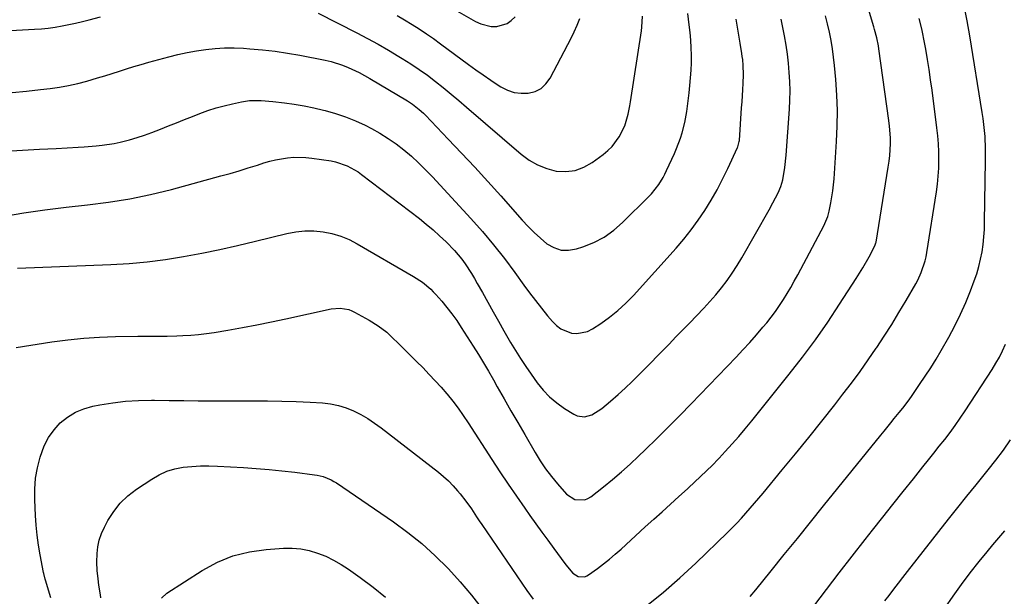
# Model space of a CAD drawing. Units: inches. Extents: x 1836084 to 1841419, y 442232 to 447554.
# Drawn here: x 1838013 to 1838404, y 445229 to 445458 of the extents above; entities that cross this region are included whole.
import ezdxf

# ---------------------------------------------------------------- set-up
doc = ezdxf.new("R2010")
doc.units = ezdxf.units.IN
doc.header["$MEASUREMENT"] = 0
doc.layers.add('7', color=7, linetype='Continuous')
doc.layers.add('8', color=7, linetype='Continuous')

msp = doc.modelspace()

# ---------------------------------------------------------------- linework, layer by layer
at = {"layer": '7', "color": 18}
for points in [[(1838011.84, 445328.29, 1982), (1838026.09, 445330.45, 1982), (1838032.38, 445331.27, 1982), (1838038.68, 445331.93, 1982), (1838045, 445332.33, 1982), (1838051.33, 445332.57, 1982), (1838060.13, 445332.72, 1982), (1838064.02, 445332.77, 1982), (1838065.97, 445332.77, 1982), (1838069.87, 445332.77, 1982), (1838071.82, 445332.78, 1982), (1838075.71, 445332.87, 1982), (1838078.09, 445332.94, 1982), (1838081.22, 445333.11, 1982), (1838084.34, 445333.36, 1982), (1838087.45, 445333.74, 1982), (1838090.55, 445334.21, 1982), (1838095.95, 445335.14, 1982), (1838101.73, 445336.18, 1982), (1838107.51, 445337.27, 1982), (1838113.26, 445338.44, 1982), (1838119.01, 445339.66, 1982), (1838136.96, 445343.62, 1982), (1838140.51, 445343.91, 1982), (1838144.02, 445343.26, 1982), (1838145.12, 445342.83, 1982), (1838146.19, 445342.31, 1982), (1838152.11, 445339.03, 1982), (1838155.7, 445336.81, 1982), (1838159.05, 445334.26, 1982), (1838160.1, 445333.32, 1982), (1838161.13, 445332.36, 1982), (1838163.86, 445329.65, 1982), (1838166.23, 445327.3, 1982), (1838168.6, 445324.96, 1982), (1838170.97, 445322.6, 1982), (1838173.33, 445320.25, 1982), (1838175.95, 445317.56, 1982), (1838178.33, 445315.03, 1982), (1838180.64, 445312.44, 1982), (1838182.9, 445309.81, 1982), (1838183, 445309.69, 1982), (1838185.23, 445306.92, 1982), (1838187.39, 445304.1, 1982), (1838189.44, 445301.21, 1982), (1838191.42, 445298.26, 1982), (1838200.8, 445283.74, 1982), (1838204, 445278.87, 1982), (1838207.23, 445274.02, 1982), (1838210.53, 445269.22, 1982), (1838213.87, 445264.45, 1982), (1838215.94, 445261.53, 1982), (1838218.28, 445258.24, 1982), (1838220.64, 445254.96, 1982), (1838223, 445251.7, 1982), (1838225.38, 445248.44, 1982), (1838228.34, 445244.4, 1982), (1838230.2, 445241.97, 1982), (1838232.99, 445238.69, 1982), (1838235.13, 445237.31, 1982), (1838237.69, 445237.23, 1982), (1838238.49, 445237.54, 1982), (1838239.24, 445237.97, 1982), (1838242.7, 445240.5, 1982), (1838245.12, 445242.33, 1982), (1838247.51, 445244.22, 1982), (1838249.83, 445246.19, 1982), (1838252.11, 445248.2, 1982), (1838261.74, 445257, 1982), (1838265.06, 445260.03, 1982), (1838268.38, 445263.05, 1982), (1838271.71, 445266.06, 1982), (1838275.04, 445269.07, 1982), (1838278.47, 445272.17, 1982), (1838281.7, 445275.1, 1982), (1838283.29, 445276.59, 1982), (1838286.45, 445279.6, 1982), (1838288, 445281.13, 1982), (1838291.02, 445284.28, 1982), (1838293.51, 445286.95, 1982), (1838296.21, 445289.92, 1982), (1838298.87, 445292.92, 1982), (1838301.45, 445295.98, 1982), (1838304, 445299.07, 1982), (1838318.93, 445317.68, 1982), (1838324.18, 445324.43, 1982), (1838329.29, 445331.29, 1982), (1838334.18, 445338.31, 1982), (1838338.93, 445345.42, 1982), (1838345.5, 445355.63, 1982), (1838346.83, 445357.73, 1982), (1838348.13, 445359.86, 1982), (1838350.59, 445364.19, 1982), (1838352.96, 445368.57, 1982), (1838353.33, 445369.77, 1982), (1838353.38, 445370.02, 1982), (1838358.25, 445399.9, 1982), (1838358.58, 445402.2, 1982), (1838358.83, 445404.51, 1982), (1838359.08, 445409.14, 1982), (1838359.06, 445411.47, 1982), (1838358.77, 445416.1, 1982), (1838358.5, 445418.4, 1982), (1838354.48, 445446.86, 1982), (1838354.31, 445447.96, 1982), (1838353.67, 445451.23, 1982), (1838352.83, 445454.46, 1982), (1838352.51, 445455.53, 1982), (1838348.61, 445468.43, 1982)], [(1838181.35, 445465.13, 1968), (1838194.34, 445457.68, 1968), (1838196.35, 445456.76, 1968), (1838200.58, 445455.76, 1968), (1838202.8, 445455.69, 1968), (1838206.84, 445456.84, 1968), (1838208.52, 445458.06, 1968), (1838210.02, 445459.59, 1968)], [(1838010.28, 445429.51, 1974), (1838015.91, 445430.07, 1974), (1838021.53, 445430.68, 1974), (1838025.38, 445431.13, 1974), (1838029.06, 445431.64, 1974), (1838032.71, 445432.28, 1974), (1838036.33, 445433.09, 1974), (1838039.92, 445434.03, 1974), (1838044.14, 445435.26, 1974), (1838047.05, 445436.13, 1974), (1838049.95, 445437.04, 1974), (1838052.85, 445437.98, 1974), (1838055.74, 445438.9, 1974), (1838058.65, 445439.8, 1974), (1838061.56, 445440.65, 1974), (1838064.49, 445441.48, 1974), (1838072.46, 445443.66, 1974), (1838076.11, 445444.58, 1974), (1838079.78, 445445.39, 1974), (1838083.48, 445446.05, 1974), (1838087.19, 445446.61, 1974), (1838090.93, 445446.98, 1974), (1838094.67, 445447.2, 1974), (1838098.42, 445447.2, 1974), (1838102.17, 445447.06, 1974), (1838104.68, 445446.88, 1974), (1838109.68, 445446.45, 1974), (1838114.67, 445445.89, 1974), (1838119.62, 445445.14, 1974), (1838124.57, 445444.27, 1974), (1838134.62, 445442.3, 1974), (1838136.96, 445441.76, 1974), (1838141.52, 445440.35, 1974), (1838143.76, 445439.47, 1974), (1838148.1, 445437.43, 1974), (1838150.22, 445436.29, 1974), (1838152.3, 445435.1, 1974), (1838167.27, 445426.14, 1974), (1838169.21, 445424.9, 1974), (1838171.95, 445422.8, 1974), (1838173.65, 445421.25, 1974), (1838174.46, 445420.44, 1974), (1838183.49, 445411.01, 1974), (1838188.77, 445405.44, 1974), (1838194.01, 445399.82, 1974), (1838199.18, 445394.15, 1974), (1838204.3, 445388.43, 1974), (1838212.87, 445378.75, 1974), (1838215.18, 445376.28, 1974), (1838217.57, 445373.89, 1974), (1838220.07, 445371.63, 1974), (1838222.66, 445369.46, 1974), (1838225.41, 445367.9, 1974), (1838228.26, 445366.93, 1974), (1838231.27, 445366.84, 1974), (1838234.39, 445367.35, 1974), (1838236.97, 445368.2, 1974), (1838241.31, 445369.97, 1974), (1838245.41, 445372.1, 1974), (1838249.19, 445374.78, 1974), (1838252.74, 445377.83, 1974), (1838263.15, 445388.13, 1974), (1838264.24, 445389.28, 1974), (1838267.14, 445393.01, 1974), (1838268.77, 445395.71, 1974), (1838269.5, 445397.11, 1974), (1838270.19, 445398.54, 1974), (1838273.27, 445405.27, 1974), (1838274.14, 445407.27, 1974), (1838275.69, 445411.34, 1974), (1838276.37, 445413.41, 1974), (1838277.46, 445417.62, 1974), (1838278.18, 445421.91, 1974), (1838279.11, 445429.35, 1974), (1838279.44, 445432.33, 1974), (1838279.71, 445435.31, 1974), (1838279.89, 445438.31, 1974), (1838280.02, 445441.3, 1974), (1838280.04, 445444.3, 1974), (1838279.98, 445447.29, 1974), (1838279.8, 445450.28, 1974), (1838279.55, 445453.26, 1974), (1838279.22, 445456.36, 1974), (1838278.68, 445460.88, 1974)], [(1838131.84, 445460.96, 1972), (1838147.15, 445453.14, 1972), (1838151.39, 445450.91, 1972), (1838155.59, 445448.63, 1972), (1838159.75, 445446.26, 1972), (1838163.87, 445443.83, 1972), (1838165.22, 445443.01, 1972), (1838168.6, 445440.88, 1972), (1838171.93, 445438.67, 1972), (1838175.17, 445436.34, 1972), (1838178.35, 445433.92, 1972), (1838181.47, 445431.42, 1972), (1838184.57, 445428.89, 1972), (1838187.64, 445426.33, 1972), (1838190.69, 445423.73, 1972), (1838212.43, 445404.98, 1972), (1838215.6, 445402.66, 1972), (1838218.96, 445400.72, 1972), (1838222.58, 445399.33, 1972), (1838226.37, 445398.31, 1972), (1838230.19, 445398.11, 1972), (1838233.87, 445398.5, 1972), (1838237.35, 445399.78, 1972), (1838240.68, 445401.65, 1972), (1838244.98, 445404.85, 1972), (1838246.83, 445406.4, 1972), (1838248.53, 445408.08, 1972), (1838251.38, 445411.95, 1972), (1838253.62, 445416.25, 1972), (1838254.93, 445420.95, 1972), (1838255.55, 445424.16, 1972), (1838255.82, 445425.78, 1972), (1838260.21, 445454.01, 1972), (1838260.39, 445455.46, 1972), (1838260.56, 445459.83, 1972)], [(1838303.42, 445229.36, 1986), (1838305.61, 445232.01, 1986), (1838311.7, 445239.56, 1986), (1838316.91, 445246.01, 1986), (1838322.12, 445252.46, 1986), (1838327.34, 445258.91, 1986), (1838332.55, 445265.35, 1986), (1838355.23, 445293.37, 1986), (1838356.57, 445295.02, 1986), (1838359.27, 445298.33, 1986), (1838360.61, 445299.98, 1986), (1838362.58, 445302.4, 1986), (1838364.01, 445304.2, 1986), (1838366.11, 445306.94, 1986), (1838366.78, 445307.87, 1986), (1838367.44, 445308.81, 1986), (1838370.7, 445313.5, 1986), (1838372.94, 445316.82, 1986), (1838375.12, 445320.18, 1986), (1838377.2, 445323.6, 1986), (1838379.23, 445327.06, 1986), (1838382.26, 445332.4, 1986), (1838384.67, 445336.88, 1986), (1838386.93, 445341.43, 1986), (1838388.99, 445346.07, 1986), (1838390.91, 445350.78, 1986), (1838392.41, 445354.72, 1986), (1838393.38, 445357.54, 1986), (1838394.24, 445360.39, 1986), (1838394.92, 445363.28, 1986), (1838395.48, 445366.21, 1986), (1838395.89, 445369.17, 1986), (1838396.21, 445372.14, 1986), (1838396.41, 445375.11, 1986), (1838396.52, 445378.1, 1986), (1838396.89, 445402.35, 1986), (1838396.9, 445404.76, 1986), (1838396.87, 445407.18, 1986), (1838396.66, 445412, 1986), (1838396.48, 445414.41, 1986), (1838395.94, 445419.21, 1986), (1838395.59, 445421.6, 1986), (1838390.67, 445452.01, 1986), (1838389.57, 445457.99, 1986), (1838388.32, 445463.93, 1986)], [(1838006.44, 445380.3, 1978), (1838014.84, 445381.66, 1978), (1838023.25, 445382.91, 1978), (1838031.7, 445383.97, 1978), (1838040.15, 445384.9, 1978), (1838048.59, 445385.95, 1978), (1838056.97, 445387.27, 1978), (1838065.28, 445389.01, 1978), (1838073.53, 445391.03, 1978), (1838093.16, 445396.35, 1978), (1838096.81, 445397.37, 1978), (1838100.44, 445398.42, 1978), (1838104.05, 445399.54, 1978), (1838107.66, 445400.69, 1978), (1838110.24, 445401.54, 1978), (1838112.56, 445402.22, 1978), (1838114.9, 445402.81, 1978), (1838119.67, 445403.59, 1978), (1838122.08, 445403.76, 1978), (1838126.9, 445403.68, 1978), (1838129.3, 445403.43, 1978), (1838137.02, 445402.32, 1978), (1838138.65, 445402.01, 1978), (1838143.34, 445400.43, 1978), (1838147.67, 445397.96, 1978), (1838149.02, 445396.99, 1978), (1838172, 445379.46, 1978), (1838174.76, 445377.27, 1978), (1838177.45, 445375, 1978), (1838180.05, 445372.63, 1978), (1838182.58, 445370.18, 1978), (1838185.89, 445366.77, 1978), (1838188.81, 445363.26, 1978), (1838190.17, 445361.42, 1978), (1838192.69, 445357.6, 1978), (1838193.87, 445355.65, 1978), (1838195.01, 445353.66, 1978), (1838197.02, 445350.05, 1978), (1838199.14, 445346.24, 1978), (1838201.28, 445342.44, 1978), (1838203.43, 445338.65, 1978), (1838205.6, 445334.87, 1978), (1838208.26, 445330.25, 1978), (1838210.18, 445327.03, 1978), (1838212.16, 445323.84, 1978), (1838214.24, 445320.71, 1978), (1838216.37, 445317.63, 1978), (1838218.84, 445314.17, 1978), (1838221.18, 445311.27, 1978), (1838223.72, 445308.59, 1978), (1838226.56, 445306.22, 1978), (1838229.61, 445304.06, 1978), (1838233.3, 445301.76, 1978), (1838234.68, 445301.14, 1978), (1838237.55, 445300.76, 1978), (1838240.51, 445301.56, 1978), (1838244.49, 445303.99, 1978), (1838247.98, 445306.96, 1978), (1838250.9, 445309.51, 1978), (1838253.76, 445312.11, 1978), (1838256.56, 445314.79, 1978), (1838259.31, 445317.52, 1978), (1838271.18, 445329.62, 1978), (1838273.91, 445332.41, 1978), (1838276.64, 445335.2, 1978), (1838279.37, 445337.98, 1978), (1838282.1, 445340.77, 1978), (1838285, 445343.82, 1978), (1838287.42, 445346.47, 1978), (1838289.76, 445349.21, 1978), (1838292.04, 445351.99, 1978), (1838294.21, 445354.86, 1978), (1838296.29, 445357.78, 1978), (1838298.23, 445360.81, 1978), (1838300.07, 445363.89, 1978), (1838310.89, 445382.93, 1978), (1838312.41, 445385.69, 1978), (1838314.46, 445389.67, 1978), (1838315.55, 445392.18, 1978), (1838316.38, 445394.78, 1978), (1838317.21, 445399.65, 1978), (1838317.72, 445404.56, 1978), (1838318.97, 445422.86, 1978), (1838319.15, 445426.51, 1978), (1838319.22, 445430.16, 1978), (1838319.13, 445433.81, 1978), (1838318.94, 445437.46, 1978), (1838318.61, 445441.1, 1978), (1838318.2, 445444.72, 1978), (1838317.65, 445448.33, 1978), (1838317.02, 445451.93, 1978), (1838315.74, 445458.57, 1978)], [(1838007.64, 445406.16, 1976), (1838014.36, 445406.56, 1976), (1838021.09, 445406.94, 1976), (1838027.81, 445407.32, 1976), (1838036.46, 445407.79, 1976), (1838038.86, 445407.94, 1976), (1838043.65, 445408.33, 1976), (1838046.05, 445408.57, 1976), (1838050.8, 445409.28, 1976), (1838053.14, 445409.78, 1976), (1838056.86, 445410.75, 1976), (1838059.86, 445411.64, 1976), (1838062.84, 445412.59, 1976), (1838065.78, 445413.64, 1976), (1838069.22, 445414.97, 1976), (1838072.38, 445416.24, 1976), (1838075.54, 445417.5, 1976), (1838078.71, 445418.75, 1976), (1838081.89, 445419.99, 1976), (1838084.86, 445421.14, 1976), (1838088.05, 445422.29, 1976), (1838091.27, 445423.34, 1976), (1838094.53, 445424.23, 1976), (1838097.82, 445425.03, 1976), (1838101.41, 445425.81, 1976), (1838104.47, 445426.29, 1976), (1838109.11, 445426.36, 1976), (1838113.76, 445425.96, 1976), (1838118.46, 445425.37, 1976), (1838122.34, 445424.81, 1976), (1838126.2, 445424.16, 1976), (1838130.04, 445423.39, 1976), (1838133.87, 445422.52, 1976), (1838134.54, 445422.36, 1976), (1838138.63, 445421.21, 1976), (1838142.66, 445419.88, 1976), (1838146.58, 445418.26, 1976), (1838150.44, 445416.46, 1976), (1838152.95, 445415.18, 1976), (1838156.34, 445413.3, 1976), (1838159.65, 445411.29, 1976), (1838162.81, 445409.06, 1976), (1838165.89, 445406.69, 1976), (1838168.84, 445404.15, 1976), (1838171.71, 445401.54, 1976), (1838174.48, 445398.81, 1976), (1838177.17, 445396.01, 1976), (1838192.43, 445379.43, 1976), (1838197.02, 445374.26, 1976), (1838201.49, 445368.98, 1976), (1838205.76, 445363.55, 1976), (1838209.91, 445358.02, 1976), (1838213.5, 445353.04, 1976), (1838215.79, 445349.94, 1976), (1838218.11, 445346.87, 1976), (1838220.5, 445343.85, 1976), (1838222.92, 445340.85, 1976), (1838224.87, 445338.5, 1976), (1838226.48, 445336.92, 1976), (1838228.24, 445335.59, 1976), (1838232.38, 445333.96, 1976), (1838234.6, 445333.77, 1976), (1838238.81, 445334.58, 1976), (1838240.8, 445335.59, 1976), (1838244.08, 445337.78, 1976), (1838247.55, 445340.29, 1976), (1838250.88, 445342.95, 1976), (1838254.01, 445345.86, 1976), (1838257, 445348.92, 1976), (1838273.95, 445367.62, 1976), (1838277.05, 445371.21, 1976), (1838280.01, 445374.9, 1976), (1838282.78, 445378.74, 1976), (1838285.43, 445382.67, 1976), (1838287.9, 445386.73, 1976), (1838290.25, 445390.84, 1976), (1838292.45, 445395.05, 1976), (1838294.53, 445399.31, 1976), (1838298.41, 445407.65, 1976), (1838298.55, 445407.97, 1976), (1838299.05, 445410.02, 1976), (1838299.09, 445410.37, 1976), (1838300.01, 445423.38, 1976), (1838300.17, 445425.79, 1976), (1838300.46, 445430.62, 1976), (1838300.59, 445433.03, 1976), (1838300.74, 445436.67, 1976), (1838300.65, 445440.22, 1976), (1838300.43, 445442.58, 1976), (1838300.27, 445443.76, 1976), (1838300.1, 445444.93, 1976), (1838299.43, 445449.12, 1976), (1838298.91, 445452.29, 1976), (1838298.4, 445455.45, 1976), (1838297.87, 445458.62, 1976)], [(1838009.65, 445454.12, 1972), (1838019.13, 445454.59, 1972), (1838021.88, 445454.79, 1972), (1838024.62, 445455.06, 1972), (1838027.35, 445455.45, 1972), (1838030.07, 445455.91, 1972), (1838032.78, 445456.46, 1972), (1838035.48, 445457.03, 1972), (1838038.17, 445457.66, 1972), (1838040.85, 445458.32, 1972), (1838045.39, 445459.47, 1972)], [(1838262.17, 445225.71, 1984), (1838268.91, 445231.1, 1984), (1838275.42, 445236.78, 1984), (1838281.77, 445242.64, 1984), (1838294.35, 445254.75, 1984), (1838296.23, 445256.61, 1984), (1838298.08, 445258.49, 1984), (1838299.88, 445260.42, 1984), (1838301.65, 445262.39, 1984), (1838303.38, 445264.38, 1984), (1838305.11, 445266.38, 1984), (1838306.82, 445268.4, 1984), (1838308.51, 445270.43, 1984), (1838316.14, 445279.66, 1984), (1838321.41, 445286.07, 1984), (1838326.64, 445292.51, 1984), (1838331.82, 445298.99, 1984), (1838336.97, 445305.5, 1984), (1838340.25, 445309.67, 1984), (1838343.68, 445314.14, 1984), (1838347.05, 445318.67, 1984), (1838350.3, 445323.28, 1984), (1838353.49, 445327.94, 1984), (1838353.65, 445328.18, 1984), (1838356.66, 445332.79, 1984), (1838359.61, 445337.43, 1984), (1838362.48, 445342.13, 1984), (1838365.28, 445346.86, 1984), (1838369.13, 445353.5, 1984), (1838369.92, 445354.96, 1984), (1838371.32, 445357.96, 1984), (1838372.91, 445362.68, 1984), (1838373.27, 445364.3, 1984), (1838373.58, 445365.93, 1984), (1838377.37, 445389.99, 1984), (1838377.79, 445393.15, 1984), (1838378.11, 445396.32, 1984), (1838378.28, 445399.5, 1984), (1838378.35, 445402.69, 1984), (1838378.28, 445405.88, 1984), (1838378.13, 445409.07, 1984), (1838377.86, 445412.25, 1984), (1838377.52, 445415.42, 1984), (1838375.61, 445430.43, 1984), (1838375.05, 445434.5, 1984), (1838374.46, 445438.58, 1984), (1838373.8, 445442.64, 1984), (1838373.1, 445446.69, 1984), (1838372.39, 445450.66, 1984), (1838371.98, 445452.72, 1984), (1838371.54, 445454.77, 1984), (1838370.51, 445458.84, 1984)], [(1838328.7, 445225.48, 1988), (1838333.73, 445232.16, 1988), (1838338.8, 445238.81, 1988), (1838343.92, 445245.43, 1988), (1838349.07, 445252.02, 1988), (1838352.01, 445255.75, 1988), (1838356.05, 445260.85, 1988), (1838360.09, 445265.95, 1988), (1838364.15, 445271.04, 1988), (1838368.21, 445276.13, 1988), (1838372, 445280.86, 1988), (1838374.17, 445283.57, 1988), (1838376.34, 445286.29, 1988), (1838378.5, 445289.02, 1988), (1838380.66, 445291.75, 1988), (1838382.77, 445294.51, 1988), (1838384.84, 445297.3, 1988), (1838386.82, 445300.15, 1988), (1838388.76, 445303.04, 1988), (1838399.52, 445319.56, 1988), (1838400.99, 445321.96, 1988), (1838402.38, 445324.42, 1988), (1838403.62, 445326.95, 1988), (1838404.77, 445329.53, 1988)], [(1838025.67, 445228.78, 1984), (1838023.53, 445235.84, 1984), (1838023.41, 445236.23, 1984), (1838022.79, 445238.56, 1984), (1838022.71, 445238.95, 1984), (1838021.37, 445245.92, 1984), (1838020.71, 445249.81, 1984), (1838020.16, 445253.71, 1984), (1838019.78, 445257.63, 1984), (1838019.51, 445261.57, 1984), (1838019.21, 445267.72, 1984), (1838019.23, 445272.03, 1984), (1838019.54, 445276.3, 1984), (1838020.3, 445280.52, 1984), (1838021.35, 445284.7, 1984), (1838023.03, 445289.21, 1984), (1838024.72, 445292.49, 1984), (1838026.89, 445295.48, 1984), (1838029.38, 445298.26, 1984), (1838032.28, 445300.59, 1984), (1838035.37, 445302.54, 1984), (1838038.75, 445303.94, 1984), (1838042.33, 445304.96, 1984), (1838045.07, 445305.49, 1984), (1838050.19, 445306.32, 1984), (1838055.32, 445306.93, 1984), (1838060.48, 445307.23, 1984), (1838065.67, 445307.31, 1984), (1838066.85, 445307.29, 1984), (1838072.64, 445307.21, 1984), (1838078.43, 445307.15, 1984), (1838084.21, 445307.12, 1984), (1838090, 445307.1, 1984), (1838106.02, 445307.1, 1984), (1838111.68, 445307.05, 1984), (1838117.34, 445306.94, 1984), (1838123.01, 445306.74, 1984), (1838128.67, 445306.48, 1984), (1838133.5, 445306.22, 1984), (1838136.7, 445305.86, 1984), (1838139.83, 445305.26, 1984), (1838142.87, 445304.3, 1984), (1838145.85, 445303.1, 1984), (1838148.72, 445301.62, 1984), (1838151.53, 445300.03, 1984), (1838154.22, 445298.25, 1984), (1838156.84, 445296.36, 1984), (1838179.6, 445278.76, 1984), (1838181.65, 445277.06, 1984), (1838183.61, 445275.28, 1984), (1838185.45, 445273.37, 1984), (1838187.2, 445271.38, 1984), (1838188.2, 445270.16, 1984), (1838190.51, 445267.21, 1984), (1838192.66, 445264.14, 1984), (1838194.74, 445261.02, 1984), (1838195.79, 445259.46, 1984), (1838196.85, 445257.91, 1984), (1838214.71, 445231.79, 1984), (1838217.22, 445228.25, 1984)], [(1838045.49, 445228.78, 1986), (1838045.3, 445230.04, 1986), (1838044.76, 445233.85, 1986), (1838044.43, 445236.39, 1986), (1838044.04, 445239.71, 1986), (1838043.95, 445243.05, 1986), (1838044.06, 445246.38, 1986), (1838044.33, 445249.11, 1986), (1838044.86, 445251.78, 1986), (1838045.75, 445254.35, 1986), (1838046.88, 445256.85, 1986), (1838048.33, 445259.53, 1986), (1838050.62, 445263.11, 1986), (1838053.21, 445266.41, 1986), (1838056.26, 445269.3, 1986), (1838059.6, 445271.92, 1986), (1838065.68, 445276, 1986), (1838068.61, 445277.69, 1986), (1838071.66, 445279.09, 1986), (1838074.87, 445280.04, 1986), (1838078.19, 445280.71, 1986), (1838081.6, 445281.05, 1986), (1838085.01, 445281.26, 1986), (1838088.43, 445281.28, 1986), (1838091.86, 445281.17, 1986), (1838102.09, 445280.56, 1986), (1838107.2, 445280.2, 1986), (1838112.3, 445279.78, 1986), (1838117.39, 445279.27, 1986), (1838122.48, 445278.69, 1986), (1838130.29, 445277.74, 1986), (1838131.46, 445277.55, 1986), (1838133.75, 445277, 1986), (1838137.03, 445275.67, 1986), (1838138.05, 445275.09, 1986), (1838139.05, 445274.46, 1986), (1838161.68, 445258.98, 1986), (1838167.42, 445254.78, 1986), (1838172.97, 445250.35, 1986), (1838178.23, 445245.57, 1986), (1838183.29, 445240.56, 1986), (1838183.54, 445240.3, 1986), (1838188.21, 445235.15, 1986), (1838192.72, 445229.88, 1986), (1838197, 445224.41, 1986)], [(1838380.76, 445224.77, 1992), (1838384.02, 445229.5, 1992), (1838387.37, 445234.17, 1992), (1838390.83, 445238.74, 1992), (1838394.38, 445243.26, 1992), (1838397.5, 445247.12, 1992), (1838399.8, 445249.92, 1992), (1838402.13, 445252.7, 1992), (1838404.51, 445255.43, 1992)], [(1838069.52, 445228.69, 1988), (1838071.64, 445230.65, 1988), (1838085.8, 445239.73, 1988), (1838091.77, 445242.94, 1988), (1838097.96, 445245.51, 1988), (1838104.47, 445247.11, 1988), (1838111.19, 445248.07, 1988), (1838117.98, 445248.51, 1988), (1838121.44, 445248.52, 1988), (1838124.86, 445248.25, 1988), (1838128.23, 445247.57, 1988), (1838131.56, 445246.62, 1988), (1838134.79, 445245.32, 1988), (1838137.93, 445243.85, 1988), (1838140.93, 445242.12, 1988), (1838143.85, 445240.23, 1988), (1838148.53, 445236.9, 1988), (1838153.6, 445233.08, 1988), (1838158.53, 445229.08, 1988)]]:
    msp.add_polyline3d(points, dxfattribs=at)
at = {"layer": '8', "color": 18}
for points in [[(1838012.4, 445359.69, 1980), (1838049.42, 445361.17, 1980), (1838056.7, 445361.62, 1980), (1838063.95, 445362.26, 1980), (1838071.17, 445363.22, 1980), (1838078.37, 445364.37, 1980), (1838085.54, 445365.74, 1980), (1838092.69, 445367.2, 1980), (1838099.81, 445368.78, 1980), (1838106.91, 445370.45, 1980), (1838119.42, 445373.51, 1980), (1838122.98, 445374.16, 1980), (1838126.55, 445374.54, 1980), (1838130.15, 445374.5, 1980), (1838133.75, 445374.19, 1980), (1838137.3, 445373.46, 1980), (1838140.75, 445372.47, 1980), (1838144.07, 445371.1, 1980), (1838147.3, 445369.46, 1980), (1838169.61, 445356.49, 1980), (1838173.21, 445354.13, 1980), (1838176.53, 445351.4, 1980), (1838177.54, 445350.39, 1980), (1838178.51, 445349.33, 1980), (1838180.89, 445346.59, 1980), (1838182.96, 445344.09, 1980), (1838184.95, 445341.54, 1980), (1838186.83, 445338.9, 1980), (1838188.64, 445336.2, 1980), (1838193.36, 445328.81, 1980), (1838195.43, 445325.51, 1980), (1838197.47, 445322.18, 1980), (1838199.45, 445318.82, 1980), (1838201.39, 445315.44, 1980), (1838202.95, 445312.68, 1980), (1838205.65, 445307.91, 1980), (1838208.36, 445303.15, 1980), (1838211.09, 445298.39, 1980), (1838213.84, 445293.65, 1980), (1838217.98, 445286.52, 1980), (1838220, 445283.27, 1980), (1838222.13, 445280.11, 1980), (1838224.43, 445277.07, 1980), (1838226.86, 445274.11, 1980), (1838230.38, 445270.05, 1980), (1838233.71, 445267.89, 1980), (1838237.69, 445267.77, 1980), (1838238.9, 445268.27, 1980), (1838240.06, 445268.97, 1980), (1838245.13, 445272.93, 1980), (1838248.73, 445275.84, 1980), (1838252.27, 445278.82, 1980), (1838255.71, 445281.91, 1980), (1838259.08, 445285.08, 1980), (1838261.68, 445287.6, 1980), (1838266.29, 445292.1, 1980), (1838270.86, 445296.64, 1980), (1838275.39, 445301.22, 1980), (1838279.89, 445305.83, 1980), (1838297.77, 445324.34, 1980), (1838300.52, 445327.25, 1980), (1838303.23, 445330.21, 1980), (1838305.87, 445333.22, 1980), (1838308.46, 445336.28, 1980), (1838309.96, 445338.08, 1980), (1838311.72, 445340.3, 1980), (1838313.43, 445342.56, 1980), (1838315.04, 445344.89, 1980), (1838316.6, 445347.26, 1980), (1838318.08, 445349.67, 1980), (1838319.52, 445352.11, 1980), (1838320.91, 445354.58, 1980), (1838322.27, 445357.07, 1980), (1838332.73, 445376.84, 1980), (1838333.07, 445377.51, 1980), (1838334.23, 445380.27, 1980), (1838334.81, 445382.43, 1980), (1838335.46, 445385.68, 1980), (1838336.25, 445390.42, 1980), (1838336.51, 445392.8, 1980), (1838336.72, 445395.2, 1980), (1838337.69, 445410, 1980), (1838337.94, 445416.16, 1980), (1838338.02, 445422.31, 1980), (1838337.8, 445428.46, 1980), (1838337.4, 445434.61, 1980), (1838336.9, 445440.24, 1980), (1838336.54, 445443.57, 1980), (1838336.09, 445446.88, 1980), (1838335.51, 445450.17, 1980), (1838334.84, 445453.44, 1980), (1838334.08, 445456.7, 1980), (1838333.27, 445459.94, 1980)], [(1838163.22, 445460.05, 1970), (1838166.16, 445458.3, 1970), (1838169.09, 445456.53, 1970), (1838171.98, 445454.71, 1970), (1838174.84, 445452.83, 1970), (1838177.65, 445450.88, 1970), (1838180.42, 445448.88, 1970), (1838191.53, 445440.64, 1970), (1838194.43, 445438.52, 1970), (1838197.37, 445436.44, 1970), (1838200.34, 445434.41, 1970), (1838203.33, 445432.42, 1970), (1838204.39, 445431.73, 1970), (1838206.95, 445430.43, 1970), (1838209.6, 445429.51, 1970), (1838212.38, 445429.16, 1970), (1838215.26, 445429.19, 1970), (1838217.94, 445429.93, 1970), (1838220.32, 445431.1, 1970), (1838222.27, 445432.91, 1970), (1838223.93, 445435.14, 1970), (1838231, 445448.54, 1970), (1838232.28, 445451.06, 1970), (1838233.5, 445453.61, 1970), (1838234.62, 445456.2, 1970), (1838235.69, 445458.83, 1970)], [(1838356.86, 445227.6, 1990), (1838358.54, 445229.8, 1990), (1838360.5, 445232.34, 1990), (1838362.28, 445234.64, 1990), (1838364.07, 445236.94, 1990), (1838365.86, 445239.24, 1990), (1838382.2, 445260.11, 1990), (1838385.81, 445264.69, 1990), (1838389.44, 445269.24, 1990), (1838393.11, 445273.77, 1990), (1838396.81, 445278.28, 1990), (1838397.91, 445279.63, 1990), (1838400.99, 445283.51, 1990), (1838403.96, 445287.47, 1990), (1838406.77, 445291.54, 1990)]]:
    msp.add_polyline3d(points, dxfattribs=at)

doc.saveas('drawing.dxf')
